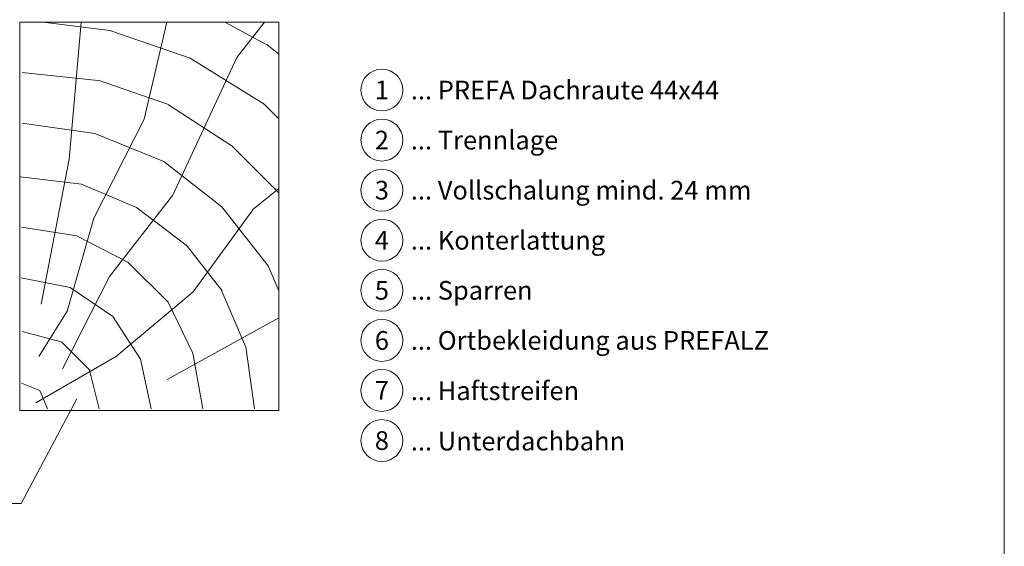
# Model space of a CAD drawing. Units: millimetres. Extents: x -19674 to 48855, y -21848 to -17013.
# Drawn here: x 21655 to 22035, y -21510 to -21307 of the extents above; entities that cross this region are included whole.
import ezdxf
from ezdxf.enums import TextEntityAlignment as Align

# ---------------------------------------------------------------- set-up
doc = ezdxf.new("R2010")
doc.units = ezdxf.units.MM
for name, color, linetype, lineweight, true_color in [('06_Holz', 7, 'Continuous', 15, 0x8296a0), ('06_Holzschfraffur', 7, 'Continuous', 13, 0xdce6eb), ('08_Bemassung', 7, 'Continuous', 5, 0x505f69), ('10_Blattrahmen', 7, 'Continuous', 20, 0x000000), ('99_Text_3_DE', 7, 'Continuous', 5, 0x505f69)]:
    doc.layers.add(name, color=color, linetype=linetype, lineweight=lineweight, true_color=true_color)
doc.styles.add('PREFA_Standard', font='arial.ttf', dxfattribs={"height": 20})

msp = doc.modelspace()

# ---------------------------------------------------------------- hatches: boundary and pattern name
at = {"layer": '06_Holzschfraffur'}
h = msp.add_hatch(dxfattribs=at)
h.set_pattern_fill('HOLZ', color=256)
h.set_pattern_definition([(113, (21664.6, -21457.8), (-920.5, -390.7), [7.65, -1000]), (158, (21661.6, -21450.7), (-374.6, -927.2), [7.65, -1000]), (104, (21684.6, -21457.8), (-970.3, -241.9), [15.46, -1000]), (135, (21680.9, -21442.8), (-707.1, -707.1), [15.46, -1000]), (165, (21669.9, -21431.9), (-258.8, -965.9), [15.6, -1000]), (102, (21704.6, -21457.8), (-978.1, -207.9), [19.66, -1000]), (123, (21700.5, -21438.6), (-838.7, -544.6), [19.66, -1000]), (146, (21689.8, -21422.1), (-559.2, -829), [19.9, -1000]), (169, (21673.3, -21410.9), (-190.8, -981.6), [19.27, -1000]), (100, (21724.6, -21457.8), (-984.8, -173.6), [21.83, -1000]), (116, (21720.8, -21436.3), (-898.8, -438.4), [21.9, -1000]), (135, (21711.2, -21416.6), (-707.1, -707.1), [21.97, -1000]), (153, (21695.7, -21401.1), (-454, -891), [22.05, -1000]), (171, (21676, -21391), (-156.4, -987.7), [21.73, -1000]), (98, (21744.6, -21457.8), (-990.3, -139.2), [24.17, -1000]), (113, (21741.2, -21433.9), (-920.5, -390.7), [23.5, -1000]), (128, (21732.1, -21412.2), (-788, -615.7), [22.54, -1000]), (143, (21718.2, -21394.5), (-601.8, -798.6), [24, -1000]), (157, (21699, -21380), (-390.7, -920.5), [23.1, -1000]), (173, (21677.7, -21371), (-121.9, -992.5), [23.66, -1000]), (97, (21764.6, -21457.8), (-992.5, -121.9), [28.9, -1000]), (113, (21761.1, -21429.1), (-920.5, -390.7), [28.85, -1000]), (128, (21749.8, -21402.6), (-788, -615.7), [28.96, -1000]), (142, (21732, -21379.7), (-615.7, -788), [28.45, -1000]), (158, (21709.6, -21362.2), (-374.6, -927.2), [28.77, -1000]), (172, (21682.9, -21351.4), (-139.2, -990.3), [28.3, -1000]), (97, (21784.6, -21457.8), (-992.5, -121.9), [29.43, -1000]), (109, (21781, -21428.6), (-945.5, -325.6), [28.9, -1000]), (122, (21771.6, -21401.2), (-848, -529.9), [29, -1000]), (135, (21756.2, -21376.6), (-707.1, -707.1), [29.2, -1000]), (147, (21735.6, -21356), (-544.6, -838.7), [28.87, -1000]), (161, (21711.4, -21340.2), (-325.6, -945.5), [28.8, -1000]), (174, (21684.1, -21330.9), (-104.5, -994.5), [29.5, -1000]), (96, (21804.6, -21457.8), (-994.5, -104.5), [33.56, -1000]), (109, (21801.1, -21424.4), (-945.5, -325.6), [33.67, -1000]), (122, (21790.1, -21392.6), (-848, -529.9), [33.34, -1000]), (135, (21772.5, -21364.3), (-707.1, -707.1), [34.2, -1000]), (148, (21748.3, -21340.1), (-529.9, -848), [33.7, -1000]), (161, (21719.7, -21322.3), (-325.6, -945.5), [32.85, -1000]), (173, (21688.7, -21311.6), (-121.9, -992.5), [33.8, -1000]), (95, (21824.6, -21457.8), (-996.2, -87.2), [33.36, -1000]), (107, (21821.7, -21424.6), (-956.3, -292.4), [33.26, -1000]), (119, (21812, -21392.8), (-874.6, -484.8), [33.3, -1000]), (129, (21795.8, -21363.6), (-777.1, -629.3), [33.44, -1000]), (141, (21774.8, -21337.6), (-629.3, -777.1), [32.7, -1000]), (152, (21749.4, -21317.1), (-469.5, -882.9), [33.64, -1000]), (163, (21719.7, -21301.3), (-292.4, -956.3), [33.45, -1000]), (174, (21687.7, -21291.5), (-104.5, -994.5), [33.4, -1000]), (96, (21844.6, -21457.8), (-994.5, -104.5), [37.4, -1000]), (107, (21840.7, -21420.6), (-956.3, -292.4), [36.85, -1000]), (119, (21829.9, -21385.3), (-874.6, -484.8), [37.9, -1000]), (129, (21811.5, -21352.2), (-777.1, -629.3), [36.7, -1000]), (141, (21788.5, -21323.7), (-629.3, -777.1), [37.6, -1000]), (152, (21759.3, -21300), (-469.5, -882.9), [37.53, -1000]), (163, (21726.1, -21282.4), (-292.4, -956.3), [36.45, -1000]), (174, (21691.3, -21271.8), (-104.5, -994.5), [37.4, -1000]), (117, (21850.7, -21382.8), (-891, -454), [41.7, -1000]), (128, (21831.8, -21345.7), (-788, -615.7), [42.37, -1000]), (139, (21805.7, -21312.3), (-656.1, -754.7), [42.2, -1000]), (151, (21773.9, -21284.6), (-484.8, -874.6), [41.94, -1000]), (163, (21737.2, -21264.3), (-292.4, -956.3), [42.46, -1000]), (174, (21696.6, -21251.9), (-104.5, -994.5), [42.46, -1000]), (126, (21850.7, -21337.7), (-809, -587.8), [38.66, -1000]), (136, (21828, -21306.5), (-694.7, -719.3), [39.7, -1000]), (146, (21799.5, -21278.9), (-559.2, -829), [38.77, -1000]), (155, (21767.3, -21257.2), (-422.6, -906.3), [39.17, -1000]), (166, (21731.8, -21240.6), (-241.9, -970.3), [39.7, -1000]), (175, (21693.3, -21231), (-87.2, -996.2), [38.64, -1000]), (134, (21850.7, -21302.8), (-719.3, -694.7), [45.33, -1000]), (144, (21819.3, -21270.2), (-587.8, -809), [44.07, -1000]), (154, (21783.6, -21244.3), (-438.4, -898.8), [45.7, -1000]), (165, (21742.6, -21224.3), (-258.8, -965.9), [44.8, -1000]), (175, (21699.3, -21212.7), (-87.2, -996.2), [45.3, -1000]), (138, (21850.7, -21272.3), (-669.1, -743.1), [43.8, -1000]), (147, (21818.2, -21243), (-544.6, -838.7), [43.5, -1000]), (157, (21781.7, -21219.3), (-390.7, -920.5), [44.25, -1000]), (166, (21741, -21202), (-241.9, -970.3), [43.6, -1000]), (176, (21698.6, -21191.4), (-69.8, -997.6), [44.17, -1000]), (142, (21850.7, -21244.2), (-615.7, -788), [43.3, -1000]), (151, (21816.6, -21217.6), (-484.8, -874.6), [43.1, -1000]), (159, (21778.9, -21196.7), (-358.4, -933.6), [42.36, -1000]), (167, (21739.4, -21181.5), (-225, -974.4), [43.67, -1000]), (176, (21696.8, -21171.7), (-69.8, -997.6), [42.76, -1000]), (146, (21850.7, -21217.8), (-559.2, -829), [52.53, -1000]), (156, (21807.2, -21188.4), (-406.7, -913.5), [53.74, -1000]), (165, (21758.1, -21166.5), (-258.8, -965.9), [53.2, -1000]), (175, (21706.7, -21152.8), (-87.2, -996.2), [52.6, -1000]), (79, (21662.1, -21417.3), (-981.6, 190.8), [57, -1000]), (85, (21673, -21361.4), (-996.2, 87.2), [62.04, -1000]), (96, (21678.4, -21299.6), (-994.5, -104.5), [59.4, -1000]), (79, (21672.2, -21240.5), (-981.6, 190.8), [85.64, -1000]), (58, (21661.2, -21437.6), (-848, 529.9), [20.7, -1000]), (74, (21672.2, -21420.1), (-961.3, 275.6), [36.9, -1000]), (63, (21682.3, -21384.6), (-891, 454), [43.4, -1000]), (77, (21702, -21345.9), (-974.4, 225), [76.8, -1000]), (66, (21719.3, -21271.1), (-913.5, 406.7), [64.13, -1000]), (77, (21745.4, -21212.5), (-974.4, 225), [56.53, -1000]), (63, (21670.4, -21442.3), (-891, 454), [39.94, -1000]), (52, (21688.5, -21406.7), (-788, 615.7), [39.7, -1000]), (65, (21712.9, -21375.5), (-906.3, 422.6), [58.94, -1000]), (52, (21737.8, -21322), (-788, 615.7), [39.77, -1000]), (72, (21762.3, -21290.7), (-951.1, 309), [43.03, -1000]), (61, (21775.6, -21249.8), (-874.6, 484.8), [55.1, -1000]), (69, (21802.3, -21201.6), (-933.6, 358.4), [43.4, -1000]), (30, (21660.1, -21455.5), (-500, 866), [35.25, -1000]), (40, (21690.6, -21437.9), (-642.8, 766), [39.47, -1000]), (54, (21720.9, -21412.6), (-809, 587.8), [39.23, -1000]), (39, (21743.9, -21380.8), (-629.3, 777.1), [21.35, -1000]), (54, (21760.5, -21367.4), (-809, 587.8), [59.9, -1000]), (44, (21795.7, -21318.9), (-694.7, 719.3), [31.95, -1000]), (63, (21818.7, -21296.7), (-891, 454), [51.2, -1000]), (29, (21710.8, -21446.5), (-484.8, 874.6), [63.1, -1000]), (12, (21766, -21415.9), (-207.9, 978.1), [42.26, -1000]), (39, (21807.3, -21407.2), (-629.3, 777.1), [39.44, -1000])])
h.paths.add_polyline_path([(21654.6, -21457.79), (21754.6, -21457.79), (21754.6, -21307.79), (21654.6, -21307.79)])

# ---------------------------------------------------------------- linework, layer by layer
at = {"layer": '06_Holz'}
msp.add_lwpolyline([(21654.6, -21457.79), (21754.6, -21457.79), (21754.6, -21307.79), (21654.6, -21307.79)], close=True, dxfattribs=at)
at = {"layer": '08_Bemassung'}
for p, q in [((21655.041, -21493.761), (21676.555, -21453.255)), ((21644.882, -21493.761), (21655.041, -21493.761))]:
    msp.add_line(p, q, dxfattribs=at)
at = {"layer": '10_Blattrahmen'}
msp.add_lwpolyline([(21440.383, -21845.343), (22034.915, -21845.343), (22034.915, -21004.504), (21440.383, -21004.504)], close=True, dxfattribs=at)
at = {"layer": '99_Text_3_DE'}
for centre in [(21794.444, -21333.967), (21794.444, -21353.314), (21794.444, -21372.662), (21794.444, -21392.01), (21794.444, -21411.358), (21794.444, -21430.706), (21794.444, -21450.053), (21794.444, -21469.401)]:
    msp.add_circle(centre, 8.086, dxfattribs=at)

# ---------------------------------------------------------------- texts
at = {"layer": '99_Text_3_DE', "style": 'PREFA_Standard'}
for s, p in [('1', (21794.444, -21333.967)), ('2', (21794.444, -21353.314)), ('3', (21794.444, -21372.662)), ('4', (21794.444, -21392.01)), ('5', (21794.444, -21411.358)), ('6', (21794.444, -21430.706)), ('7', (21794.444, -21450.053)), ('8', (21794.444, -21469.401))]:
    msp.add_text(s, height=7.219, dxfattribs=at).set_placement(p, align=Align.MIDDLE_CENTER)
for s, p in [('... PREFA Dachraute 44x44', (21805.62, -21333.967)), ('... Trennlage', (21805.62, -21353.314)), ('... Vollschalung mind. 24 mm', (21805.62, -21372.662)), ('... Konterlattung', (21805.62, -21392.01)), ('... Sparren', (21805.62, -21411.358)), ('... Ortbekleidung aus PREFALZ', (21805.62, -21430.706)), ('... Haftstreifen', (21805.62, -21450.163)), ('... Unterdachbahn', (21805.62, -21469.62))]:
    msp.add_text(s, height=7.21933, dxfattribs=at).set_placement(p, align=Align.MIDDLE_LEFT)

doc.saveas('drawing.dxf')
